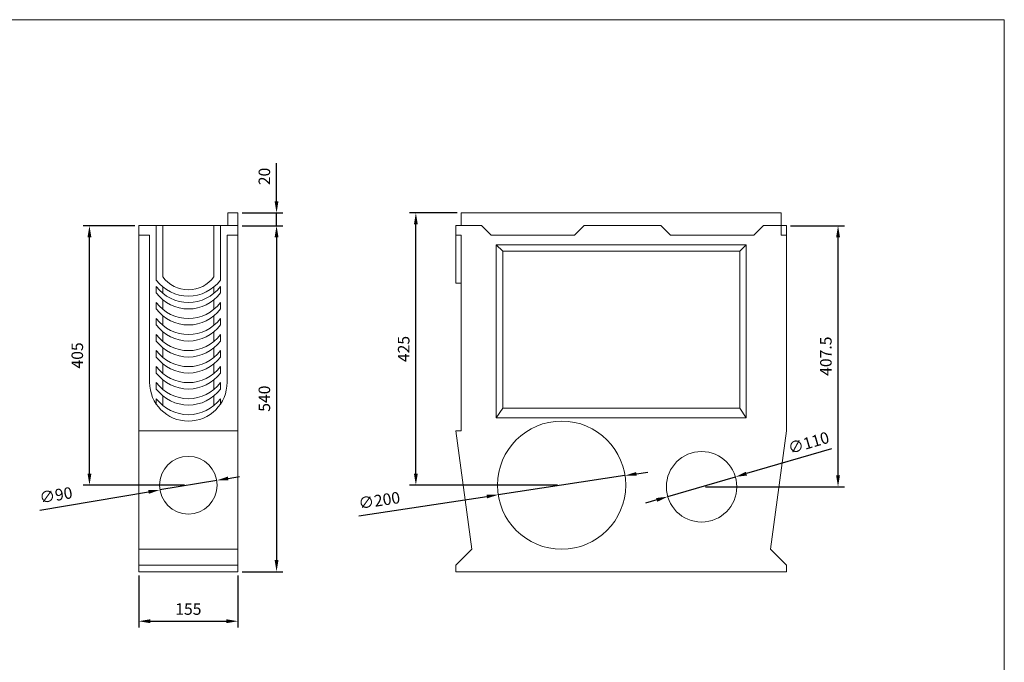
# Model space of a CAD drawing. Units: millimetres. Extents: x 3006 to 5906, y 760 to 2765.
# Drawn here: x 4369 to 5906, y 1763 to 2765 of the extents above; entities that cross this region are included whole.
import ezdxf

# ---------------------------------------------------------------- set-up
doc = ezdxf.new("R2010")
doc.units = ezdxf.units.MM
doc.layers.get('Defpoints').update_dxf_attribs({"lineweight": 9})
doc.layers.add('Part_Channel', color=7, linetype='Continuous', lineweight=9)
doc.layers.add('Title_Box', color=7, linetype='Continuous', lineweight=9)
doc.styles.get("Standard").update_dxf_attribs({"font": 'isocpeur.ttf'})
doc.dimstyles.new('Ulma', dxfattribs={"dimscale": 100, "dimtxt": 0.18, "dimasz": 0.18, "dimexe": 0.1, "dimexo": 0.0625, "dimgap": 0.1, "dimtad": 1, "dimdec": 4, "dimdsep": 46, "dimtxsty": 'Standard', "dimcen": 0.09, "dimclrd": 154, "dimclre": 154, "dimclrt": 154, "dimadec": 1, "dimazin": 2, "dimtfac": 1, "dimtdec": 4, "dimtmove": 0, "dimatfit": 3, "dimfxl": 1, "dimtolj": 1, "dimtzin": 0, "dimarcsym": 0})

# ---------------------------------------------------------------- blocks, each defined once
blk = doc.blocks.new('*D2')
at = {"layer": 'Defpoints', "color": 0}
for p in [(5313.8, 2053.8), (5116.1, 2024)]:
    blk.add_point(p, dxfattribs=at)
at = {"layer": 'Part_Channel', "color": 154, "lineweight": -2}
for p, q in [((5313.8, 2053.8), (5116.1, 2024)), ((5331.6, 2056.5), (5349.4, 2059.2)), ((4898.2, 1991.2), (5098.3, 2021.3))]:
    blk.add_line(p, q, dxfattribs=at)
at = {"layer": 'Part_Channel', "color": 154}
for points in [[(5331.2, 2059.5), (5332.1, 2053.5), (5313.8, 2053.8)], [(5097.8, 2024.3), (5098.7, 2018.4), (5116.1, 2024)]]:
    blk.add_solid(points, dxfattribs=at)
at = {"layer": 'Part_Channel', "color": 154, "insert": (4930.2, 2015.2), "char_height": 18, "attachment_point": 5, "rotation": 8.565}
blk.add_mtext('\\A1;∅200', dxfattribs=at)
blk = doc.blocks.new('*D3')
at = {"layer": 'Defpoints', "color": 0}
for p in [(4554.7, 1903.9), (4709.7, 1903.9), (4709.7, 1826.6)]:
    blk.add_point(p, dxfattribs=at)
at = {"layer": 'Part_Channel', "color": 154, "lineweight": -2}
for p, q in [((4554.7, 1897.7), (4554.7, 1816.6)), ((4709.7, 1897.7), (4709.7, 1816.6)), ((4572.7, 1826.6), (4691.7, 1826.6))]:
    blk.add_line(p, q, dxfattribs=at)
at = {"layer": 'Part_Channel', "color": 154}
for points in [[(4572.7, 1829.6), (4572.7, 1823.6), (4554.7, 1826.6)], [(4691.7, 1829.6), (4691.7, 1823.6), (4709.7, 1826.6)]]:
    blk.add_solid(points, dxfattribs=at)
at = {"layer": 'Part_Channel', "color": 154, "insert": (4632.2, 1845.6), "char_height": 18, "attachment_point": 5}
blk.add_mtext('\\A1;155', dxfattribs=at)
blk = doc.blocks.new('*D4')
at = {"layer": 'Defpoints', "color": 0}
for p in [(4709.7, 2463.9), (4769.9, 2463.9), (4709.7, 2443.9)]:
    blk.add_point(p, dxfattribs=at)
at = {"layer": 'Part_Channel', "color": 154, "lineweight": -2}
for p, q in [((4769.9, 2481.9), (4769.9, 2541.5)), ((4716, 2463.9), (4779.9, 2463.9)), ((4769.9, 2443.9), (4769.9, 2463.9)), ((4716, 2443.9), (4779.9, 2443.9)), ((4769.9, 2425.9), (4769.9, 2407.9))]:
    blk.add_line(p, q, dxfattribs=at)
at = {"layer": 'Part_Channel', "color": 154}
for points in [[(4766.9, 2481.9), (4772.9, 2481.9), (4769.9, 2463.9)], [(4766.9, 2425.9), (4772.9, 2425.9), (4769.9, 2443.9)]]:
    blk.add_solid(points, dxfattribs=at)
at = {"layer": 'Part_Channel', "color": 154, "insert": (4750.9, 2520.7), "char_height": 18, "attachment_point": 5, "rotation": 90}
blk.add_mtext('\\A1;20', dxfattribs=at)
blk = doc.blocks.new('*D5')
at = {"layer": 'Defpoints', "color": 0}
for p in [(4709.7, 2443.9), (4709.7, 1903.9), (4769.9, 1903.9)]:
    blk.add_point(p, dxfattribs=at)
at = {"layer": 'Part_Channel', "color": 154, "lineweight": -2}
for p, q in [((4716, 2443.9), (4779.9, 2443.9)), ((4769.9, 2425.9), (4769.9, 1921.9)), ((4716, 1903.9), (4779.9, 1903.9))]:
    blk.add_line(p, q, dxfattribs=at)
at = {"layer": 'Part_Channel', "color": 154}
for points in [[(4766.9, 2425.9), (4772.9, 2425.9), (4769.9, 2443.9)], [(4766.9, 1921.9), (4772.9, 1921.9), (4769.9, 1903.9)]]:
    blk.add_solid(points, dxfattribs=at)
at = {"layer": 'Part_Channel', "color": 154, "insert": (4750.9, 2173.9), "char_height": 18, "attachment_point": 5, "rotation": 90}
blk.add_mtext('\\A1;540', dxfattribs=at)
blk = doc.blocks.new('*D10')
at = {"layer": 'Defpoints', "color": 0}
for p in [(4477.8, 2443.9), (4554.7, 2443.9), (4632.2, 2038.9)]:
    blk.add_point(p, dxfattribs=at)
at = {"layer": 'Part_Channel', "color": 154, "lineweight": -2}
for p, q in [((4548.5, 2443.9), (4467.8, 2443.9)), ((4477.8, 2056.9), (4477.8, 2425.9)), ((4626, 2038.9), (4467.8, 2038.9))]:
    blk.add_line(p, q, dxfattribs=at)
at = {"layer": 'Part_Channel', "color": 154}
for points in [[(4474.8, 2425.9), (4480.8, 2425.9), (4477.8, 2443.9)], [(4474.8, 2056.9), (4480.8, 2056.9), (4477.8, 2038.9)]]:
    blk.add_solid(points, dxfattribs=at)
at = {"layer": 'Part_Channel', "color": 154, "insert": (4458.8, 2241.4), "char_height": 18, "attachment_point": 5, "rotation": 90}
blk.add_mtext('\\A1;405', dxfattribs=at)
blk = doc.blocks.new('*D11')
at = {"layer": 'Defpoints', "color": 0}
for p in [(4676.6, 2046.4), (4587.8, 2031.5)]:
    blk.add_point(p, dxfattribs=at)
at = {"layer": 'Part_Channel', "color": 154, "lineweight": -2}
for p, q in [((4676.6, 2046.4), (4587.8, 2031.5)), ((4694.3, 2049.4), (4712.1, 2052.3)), ((4400.1, 1999.9), (4570.1, 2028.5))]:
    blk.add_line(p, q, dxfattribs=at)
at = {"layer": 'Part_Channel', "color": 154}
for points in [[(4693.8, 2052.3), (4694.8, 2046.4), (4676.6, 2046.4)], [(4569.6, 2031.4), (4570.6, 2025.5), (4587.8, 2031.5)]]:
    blk.add_solid(points, dxfattribs=at)
at = {"layer": 'Part_Channel', "color": 154, "insert": (4425.4, 2023.4), "char_height": 18, "attachment_point": 5, "rotation": 9.5381}
blk.add_mtext('\\A1;∅90', dxfattribs=at)
blk = doc.blocks.new('*D12')
at = {"layer": 'Defpoints', "color": 0}
for p in [(5565.9, 2443.9), (5646.5, 2443.9), (5433.4, 2036.4)]:
    blk.add_point(p, dxfattribs=at)
at = {"layer": 'Part_Channel', "color": 154, "lineweight": -2}
for p, q in [((5572.2, 2443.9), (5656.5, 2443.9)), ((5646.5, 2054.4), (5646.5, 2425.9)), ((5439.7, 2036.4), (5656.5, 2036.4))]:
    blk.add_line(p, q, dxfattribs=at)
at = {"layer": 'Part_Channel', "color": 154}
for points in [[(5643.5, 2425.9), (5649.5, 2425.9), (5646.5, 2443.9)], [(5643.5, 2054.4), (5649.5, 2054.4), (5646.5, 2036.4)]]:
    blk.add_solid(points, dxfattribs=at)
at = {"layer": 'Part_Channel', "color": 154, "insert": (5627.5, 2240.2), "char_height": 18, "attachment_point": 5, "rotation": 90}
blk.add_mtext('\\A1;407.5', dxfattribs=at)
blk = doc.blocks.new('*D13')
at = {"layer": 'Defpoints', "color": 0}
for p in [(4987.4, 2463.9), (5057.9, 2463.9), (5214.9, 2038.9)]:
    blk.add_point(p, dxfattribs=at)
at = {"layer": 'Part_Channel', "color": 154, "lineweight": -2}
for p, q in [((5051.7, 2463.9), (4977.4, 2463.9)), ((4987.4, 2056.9), (4987.4, 2445.9)), ((5208.7, 2038.9), (4977.4, 2038.9))]:
    blk.add_line(p, q, dxfattribs=at)
at = {"layer": 'Part_Channel', "color": 154}
for points in [[(4984.4, 2445.9), (4990.4, 2445.9), (4987.4, 2463.9)], [(4984.4, 2056.9), (4990.4, 2056.9), (4987.4, 2038.9)]]:
    blk.add_solid(points, dxfattribs=at)
at = {"layer": 'Part_Channel', "color": 154, "insert": (4968.4, 2251.4), "char_height": 18, "attachment_point": 5, "rotation": 90}
blk.add_mtext('\\A1;425', dxfattribs=at)
blk = doc.blocks.new('*D14')
at = {"layer": 'Defpoints', "color": 0}
for p in [(5486.2, 2051.9), (5380.7, 2021)]:
    blk.add_point(p, dxfattribs=at)
at = {"layer": 'Part_Channel', "color": 154, "lineweight": -2}
for p, q in [((5636.2, 2095.7), (5503.5, 2056.9)), ((5380.7, 2021), (5486.2, 2051.9)), ((5363.4, 2015.9), (5346.1, 2010.9))]:
    blk.add_line(p, q, dxfattribs=at)
at = {"layer": 'Part_Channel', "color": 154}
for points in [[(5502.7, 2059.8), (5504.3, 2054), (5486.2, 2051.9)], [(5362.5, 2018.8), (5364.2, 2013), (5380.7, 2021)]]:
    blk.add_solid(points, dxfattribs=at)
at = {"layer": 'Part_Channel', "color": 154, "insert": (5600.5, 2105.1), "char_height": 18, "attachment_point": 5, "rotation": 16.3039}
blk.add_mtext('\\A1;∅110', dxfattribs=at)

msp = doc.modelspace()

# ---------------------------------------------------------------- linework, layer by layer
at = {"layer": 'Part_Channel'}
for p, q in [((4693.70814, 2463.9125), (4709.70814, 2463.9125)), ((4693.70814, 2463.9125), (4693.70814, 2443.9125)), ((4709.70814, 2463.9125), (4709.70814, 1903.9125)), ((5557.94328, 2463.9125), (5057.94328, 2463.9125)), ((5057.94328, 2463.9125), (5057.94328, 2443.9125)), ((5557.94328, 2463.9125), (5557.94328, 2428.9125)), ((4554.70814, 1903.9125), (4554.70814, 2443.9125)), ((4554.70814, 2443.9125), (4709.70814, 2443.9125)), ((4554.70814, 2428.9125), (4571.70814, 2428.9125)), ((4571.70814, 2428.9125), (4571.70814, 2199.4125)), ((4582.20814, 2443.9125), (4582.20814, 2358.9125)), ((4592.20814, 2443.9125), (4592.20814, 2363.9125)), ((4672.20814, 2443.9125), (4672.20814, 2363.9125)), ((4682.20814, 2443.9125), (4682.20814, 2358.9125)), ((4692.70814, 2428.9125), (4709.70814, 2428.9125)), ((4692.70814, 2428.9125), (4692.70814, 2199.4125)), ((5089.94328, 2443.9125), (5049.94328, 2443.9125)), ((5049.94328, 2428.9125), (5049.94328, 2443.9125)), ((5057.94328, 2428.9125), (5049.94328, 2428.9125)), ((5049.94328, 2428.9125), (5049.94328, 2353.9125)), ((5057.94328, 2428.9125), (5057.94328, 2123.9125)), ((5089.94328, 2443.9125), (5104.94328, 2428.9125)), ((5234.94328, 2428.9125), (5104.94328, 2428.9125)), ((5234.94328, 2428.9125), (5249.94328, 2443.9125)), ((5369.94328, 2443.9125), (5249.94328, 2443.9125)), ((5384.94328, 2428.9125), (5369.94328, 2443.9125)), ((5514.94328, 2428.9125), (5384.94328, 2428.9125)), ((5529.94328, 2443.9125), (5514.94328, 2428.9125)), ((5565.94328, 2443.9125), (5529.94328, 2443.9125)), ((5565.94328, 2428.9125), (5557.94328, 2428.9125)), ((5557.94328, 2428.9125), (5565.94328, 2428.9125)), ((5565.94328, 2123.9125), (5565.94328, 2443.9125)), ((5307.94328, 2413.9125), (5112.94328, 2413.9125)), ((5112.94328, 2143.9125), (5112.94328, 2413.9125)), ((5112.94328, 2413.9125), (5122.94328, 2403.9125)), ((5307.94328, 2413.9125), (5502.94328, 2413.9125)), ((5502.94328, 2413.9125), (5492.94328, 2403.9125)), ((5502.94328, 2143.9125), (5502.94328, 2413.9125)), ((5307.94328, 2403.9125), (5122.94328, 2403.9125)), ((5122.94328, 2158.9125), (5122.94328, 2403.9125)), ((5307.94328, 2403.9125), (5492.94328, 2403.9125)), ((5492.94328, 2158.9125), (5492.94328, 2403.9125)), ((4582.20814, 2363.9125), (4582.20814, 2358.9125)), ((5057.94328, 2353.9125), (5049.94328, 2353.9125)), ((4582.20814, 2348.9125), (4582.20814, 2338.9125)), ((4592.20814, 2348.38907), (4592.20814, 2338.38907)), ((4672.20814, 2348.38907), (4672.20814, 2338.38907)), ((4682.20814, 2348.9125), (4682.20814, 2338.9125)), ((4582.20814, 2323.9125), (4582.20814, 2313.9125)), ((4592.20814, 2328.38907), (4592.20814, 2313.38907)), ((4672.20814, 2328.38907), (4672.20814, 2313.38907)), ((4682.20814, 2323.9125), (4682.20814, 2313.9125)), ((4582.20814, 2298.9125), (4582.20814, 2288.9125)), ((4592.20814, 2303.38907), (4592.20814, 2288.38907)), ((4672.20814, 2303.38907), (4672.20814, 2288.38907)), ((4682.20814, 2298.9125), (4682.20814, 2288.9125)), ((4592.20814, 2278.38907), (4592.20814, 2263.38907)), ((4672.20814, 2278.38907), (4672.20814, 2263.38907)), ((4582.20814, 2273.9125), (4582.20814, 2263.9125)), ((4682.20814, 2273.9125), (4682.20814, 2263.9125)), ((4582.20814, 2248.9125), (4582.20814, 2238.9125)), ((4592.20814, 2253.38907), (4592.20814, 2238.38907)), ((4672.20814, 2253.38907), (4672.20814, 2238.38907)), ((4682.20814, 2248.9125), (4682.20814, 2238.9125)), ((4582.20814, 2223.9125), (4582.20814, 2213.9125)), ((4592.20814, 2228.38907), (4592.20814, 2213.38907)), ((4672.20814, 2228.38907), (4672.20814, 2213.38907)), ((4682.20814, 2223.9125), (4682.20814, 2213.9125)), ((4582.20814, 2198.9125), (4582.20814, 2188.9125)), ((4592.20814, 2203.38907), (4592.20814, 2188.38907)), ((4672.20814, 2203.38907), (4672.20814, 2188.38907)), ((4682.20814, 2198.9125), (4682.20814, 2188.9125)), ((4582.20814, 2173.9125), (4582.20814, 2165.35006)), ((4592.20814, 2178.38907), (4592.20814, 2163.38907)), ((4672.20814, 2178.38907), (4672.20814, 2163.38907)), ((4682.20814, 2173.9125), (4682.20814, 2165.35006)), ((5112.94328, 2143.9125), (5122.94328, 2158.9125)), ((5307.94328, 2158.9125), (5122.94328, 2158.9125)), ((5307.94328, 2158.9125), (5492.94328, 2158.9125)), ((5502.94328, 2143.9125), (5492.94328, 2158.9125)), ((5307.94328, 2143.9125), (5112.94328, 2143.9125)), ((5307.94328, 2143.9125), (5502.94328, 2143.9125)), ((4709.70814, 2123.9125), (4554.70814, 2123.9125)), ((5057.94328, 2123.9125), (5049.94328, 2123.9125)), ((5074.94328, 1938.9125), (5049.94328, 2123.9125)), ((5565.94328, 2123.9125), (5540.94328, 1938.9125)), ((4709.70814, 1938.9125), (4554.70814, 1938.9125)), ((5074.94328, 1938.9125), (5049.94328, 1913.9125)), ((5540.94328, 1938.9125), (5565.94328, 1913.9125)), ((4709.70814, 1913.9125), (4554.70814, 1913.9125)), ((5049.94328, 1903.9125), (5049.94328, 1913.9125)), ((5565.94328, 1903.9125), (5565.94328, 1913.9125)), ((4709.70814, 1903.9125), (4554.70814, 1903.9125)), ((5049.94328, 1903.9125), (5565.94328, 1903.9125))]:
    msp.add_line(p, q, dxfattribs=at)
for centre, radius in [((5214.94328, 2038.9125), 100), ((5433.44328, 2036.4125), 55), ((4632.20814, 2038.9125), 45)]:
    msp.add_circle(centre, radius, dxfattribs=at)
for centre, radius, start, end in [((4632.20814, 2396.4125), 62.5, 216.86989765, 323.13010235), ((4632.20814, 2393.9125), 50, 216.86989765, 323.13010235), ((4632.20814, 2386.4125), 62.5, 216.86989765, 323.13010235), ((4632.20814, 2376.4125), 62.5, 216.86989765, 323.13010235), ((4632.20814, 2361.4125), 62.5, 216.86989765, 323.13010235), ((4632.20814, 2351.4125), 62.5, 216.86989765, 323.13010235), ((4632.20814, 2336.4125), 62.5, 216.86989765, 323.13010235), ((4632.20814, 2326.4125), 62.5, 216.86989765, 323.13010235), ((4632.20814, 2311.4125), 62.5, 216.86989765, 323.13010235), ((4632.20814, 2301.4125), 62.5, 216.86989765, 323.13010235), ((4632.20814, 2286.4125), 62.5, 216.86989765, 323.13010235), ((4632.20814, 2276.4125), 62.5, 216.86989765, 323.13010235), ((4632.20814, 2261.4125), 62.5, 216.86989765, 323.13010235), ((4632.20814, 2251.4125), 62.5, 216.86989765, 323.13010235), ((4632.20814, 2199.4125), 60.5, 180, 0), ((4632.20814, 2236.4125), 62.5, 216.86989765, 323.13010235), ((4632.20814, 2226.4125), 62.5, 216.86989765, 323.13010235), ((4632.20814, 2211.4125), 62.5, 216.86989765, 323.13010235)]:
    msp.add_arc(centre, radius, start, end, dxfattribs=at)
at = {"layer": 'Title_Box', "ltscale": 25.4}
for p, q in [((3005.56584, 2765.33259), (5906.06468, 2765.33259)), ((5906.06468, 2765.33259), (5906.06468, 759.66849))]:
    msp.add_line(p, q, dxfattribs=at)
at = {"layer": 'Title_Box'}
msp.add_line((5906.06468, 2765.33259), (5906.06468, 1255.83511), dxfattribs=at)

# ---------------------------------------------------------------- dimensions: what is measured, and where the dimension line sits
at = {"layer": 'Part_Channel'}
for base, p1, p2, picture, middle in [((4769.9203, 2463.9125), (4709.70814, 2443.9125), (4709.70814, 2463.9125), '*D4', (4750.9203, 2520.7125)), ((4987.44942, 2463.9125), (5214.94328, 2038.9125), (5057.94328, 2463.9125), '*D13', (4968.44942, 2251.4125)), ((4769.9203, 1903.9125), (4709.70814, 2443.9125), (4709.70814, 1903.9125), '*D5', (4750.9203, 2173.9125)), ((5646.4813, 2443.9125), (5433.44328, 2036.4125), (5565.94328, 2443.9125), '*D12', (5627.4813, 2240.1625))]:
    dim = msp.add_linear_dim(base=base, p1=p1, p2=p2, angle=90, dimstyle='Ulma', dxfattribs=at)
    dim.commit()
    dim.dimension.update_dxf_attribs({"geometry": picture, "text_midpoint": middle})
dim = msp.add_linear_dim(base=(4477.77178, 2443.9125), p1=(4632.20814, 2038.9125), p2=(4554.70814, 2443.9125), angle=90, dimstyle='Ulma', dxfattribs=at)
dim.commit()
dim.dimension.update_dxf_attribs({"geometry": '*D10', "text_midpoint": (4477.77178, 2241.4125), "dimtype": 160})
for p1, p2, picture, middle in [((5380.65503, 2020.97227), (5486.23153, 2051.85274), '*D14', (5605.85196, 2086.84098)), ((4676.58604, 2046.36915), (4587.83023, 2031.45586), '*D11', (4428.55157, 2004.69288)), ((5313.82804, 2053.80563), (5116.05853, 2024.01938), '*D2', (4933.03325, 1996.45376))]:
    dim = msp.add_diameter_dim_2p(p1=p1, p2=p2, dimstyle='Ulma', dxfattribs=at)
    dim.commit()
    dim.dimension.update_dxf_attribs({"geometry": picture, "text_midpoint": middle, "dimtype": 163})
dim = msp.add_linear_dim(base=(4709.70814, 1826.60096), p1=(4554.70814, 1903.9125), p2=(4709.70814, 1903.9125), dimstyle='Ulma', dxfattribs=at)
dim.commit()
dim.dimension.update_dxf_attribs({"geometry": '*D3', "text_midpoint": (4632.20814, 1845.60096)})

doc.saveas('drawing.dxf')
